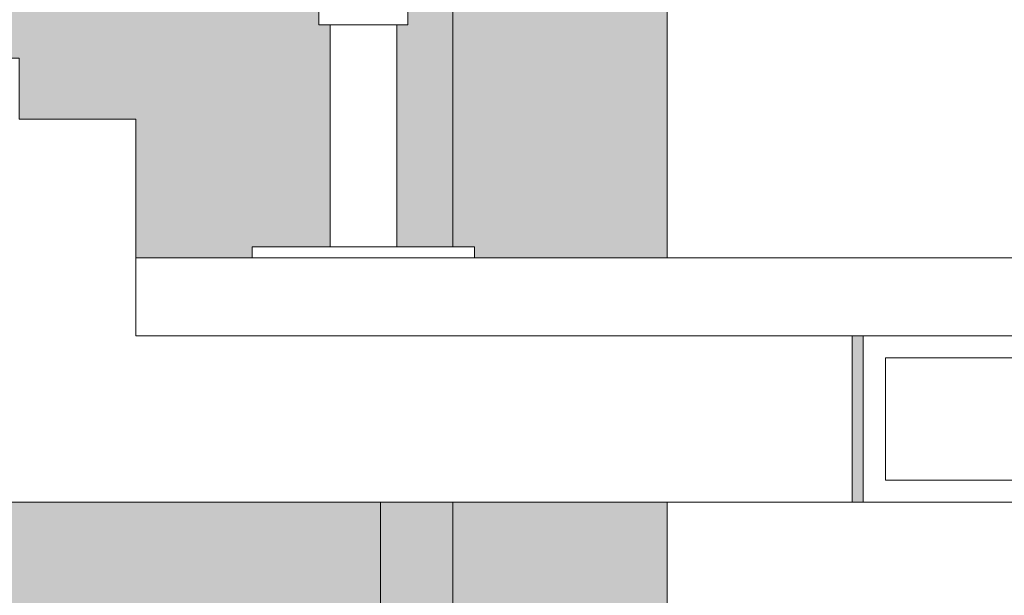
# Model space of a CAD drawing. Units: millimetres. Extents: x 529 to 6350, y 455 to 4128.
# Drawn here: x 3110 to 3198, y 1579 to 1631 of the extents above; entities that cross this region are included whole.
import ezdxf

# ---------------------------------------------------------------- set-up
doc = ezdxf.new("R2010")
doc.units = ezdxf.units.MM
doc.linetypes.add('STYLE_01', pattern=[0.041664, 0.020828, -0.020836])
doc.layers.add('Aucune', color=7, linetype='Continuous', lineweight=5)

# ---------------------------------------------------------------- blocks, each defined once
blk = doc.blocks.new('si_ge Fibrocit')
at = {"color": 7, "linetype": 'Continuous', "lineweight": 5}
blk.add_wipeout([(27, 57), (35, 57), (35, 21), (27, 21)], dxfattribs=at).dxf.layer = 'Aucune'
at = {"layer": 'Aucune', "color": 7, "linetype": 'Continuous', "lineweight": 15, "flags": 128}
blk.add_lwpolyline([(27, 57), (35, 57), (35, 21), (27, 21)], close=True, dxfattribs=at)
at = {"color": 7, "linetype": 'Continuous', "lineweight": 5}
blk.add_wipeout([(28, 21), (34, 21), (34, 1), (28, 1)], dxfattribs=at).dxf.layer = 'Aucune'
at = {"layer": 'Aucune', "color": 7, "linetype": 'Continuous', "lineweight": 15, "flags": 128}
blk.add_lwpolyline([(28, 21), (34, 21), (34, 1), (28, 1)], close=True, dxfattribs=at)
at = {"color": 7, "linetype": 'Continuous', "lineweight": 5}
blk.add_wipeout([(21, 1), (41, 1), (41, 0), (21, 0)], dxfattribs=at).dxf.layer = 'Aucune'
at = {"layer": 'Aucune', "color": 7, "linetype": 'Continuous', "lineweight": 15, "flags": 128}
blk.add_lwpolyline([(21, 1), (41, 1), (41, 0), (21, 0)], close=True, dxfattribs=at)
blk = doc.blocks.new('garde corps')
at = {"layer": 'Aucune', "linetype": 'Continuous', "lineweight": 0}
for points in [[(-25, -6), (14.81, -6), (14.81, -7), (-25, -7)], [(-10, -7), (-9, -7), (-9, -22), (-10, -22)]]:
    blk.add_hatch(color=250, dxfattribs=at).paths.add_polyline_path(points)
at = {"layer": 'Aucune', "color": 7, "linetype": 'Continuous', "lineweight": 15, "flags": 128}
for points in [[(-25, -6), (14.81, -6), (14.81, -7), (-25, -7)], [(-10, -7), (-9, -7), (-9, -22), (-10, -22)]]:
    blk.add_lwpolyline(points, close=True, dxfattribs=at)
at = {"color": 7, "linetype": 'Continuous', "lineweight": 5}
blk.add_wipeout([(14.81, -7), (7.45, -22), (2.319, -22), (2.319, -20), (6.2, -20), (11.6, -9), (2.319, -9), (2.319, -7)], dxfattribs=at).dxf.layer = 'Aucune'
blk.add_wipeout([(2.319, -7), (2.319, -9), (2.3, -9), (-7, -9), (-7, -20), (2.3, -20), (2.319, -20), (2.319, -22), (2.3, -22), (-9, -22), (-9, -7), (2.3, -7)], dxfattribs=at).dxf.layer = 'Aucune'
at = {"layer": 'Aucune', "color": 7, "linetype": 'Continuous', "lineweight": 15}
for points in [[(7.45, -22), (2.3, -22), (-9, -22), (-9, -7), (2.3, -7), (14.81, -7)], [(6.2, -20), (11.6, -9), (2.3, -9), (-7, -9), (-7, -20), (2.3, -20)]]:
    blk.add_lwpolyline(points, close=True, dxfattribs=at)

msp = doc.modelspace()

# ---------------------------------------------------------------- hatches: boundary and pattern name
at = {"layer": 'Aucune', "linetype": 'Continuous', "lineweight": 0}
for color, points in [(254, [(3167.934, 1363.832), (3142.134, 1363.832), (3142.134, 2150.244), (3087.374, 2150.244), (3087.374, 2411.832), (3142.134, 2411.832), (3148.644, 2411.832), (3167.934, 2411.832)]), (250, [(3064.384, 2322.832), (3142.134, 2322.832), (3142.134, 1363.832), (3064.384, 1363.832)]), (254, [(3189.484, 1587.832), (3189.984, 1587.832), (3189.604, 1588.032)])]:
    msp.add_hatch(color=color, dxfattribs=at).paths.add_polyline_path(points)

# ---------------------------------------------------------------- linework, layer by layer
at = {"layer": 'Aucune', "color": 7, "linetype": 'Continuous', "lineweight": 15}
msp.add_line((3148.644, 2386.108), (3148.644, 1363.832), dxfattribs=at)
at = {"layer": 'Aucune', "color": 7, "linetype": 'STYLE_01', "lineweight": 15}
msp.add_line((3189.084, 1587.832), (4252.944, 1587.832), dxfattribs=at)
at = {"layer": 'Aucune', "color": 7, "linetype": 'Continuous', "lineweight": 15, "flags": 128}
for points in [[(3167.934, 1363.832), (3142.134, 1363.832), (3142.134, 2150.244), (3087.374, 2150.244), (3087.374, 2411.832), (3142.134, 2411.832), (3148.644, 2411.832), (3167.934, 2411.832)], [(3064.384, 2322.832), (3142.134, 2322.832), (3142.134, 1363.832), (3064.384, 1363.832)], [(3189.484, 1587.832), (3189.984, 1587.832), (3189.604, 1588.032)]]:
    msp.add_lwpolyline(points, close=True, dxfattribs=at)

# ---------------------------------------------------------------- next in the draw order: wipeouts: each hides what was drawn before it
at = {"color": 7, "linetype": 'Continuous', "lineweight": 15}
msp.add_wipeout([(3104.584, 1587.832), (3184.584, 1587.832), (3184.584, 1602.832), (3120.084, 1602.832), (3120.084, 1622.332), (3109.584, 1622.332), (3109.584, 1627.832), (2660.624, 1627.832), (2660.624, 1600.832), (3104.584, 1600.832)], dxfattribs=at).dxf.layer = 'Aucune'

# ---------------------------------------------------------------- next in the draw order: linework, layer by layer
at = {"layer": 'Aucune', "color": 7, "linetype": 'Continuous', "lineweight": 15, "flags": 128}
msp.add_lwpolyline([(3104.584, 1587.832), (3184.584, 1587.832), (3184.584, 1602.832), (3120.084, 1602.832), (3120.084, 1622.332), (3109.584, 1622.332), (3109.584, 1627.832), (2660.624, 1627.832), (2660.624, 1600.832), (3104.584, 1600.832)], close=True, dxfattribs=at)

# ---------------------------------------------------------------- next in the draw order: block references
at = {"layer": 'Aucune', "color": 7}
msp.add_blockref('si_ge Fibrocit', (3109.584, 1609.832), dxfattribs=at)

# ---------------------------------------------------------------- next in the draw order: block references
msp.add_blockref('garde corps', (3194.584, 1609.832), dxfattribs=at)

# ---------------------------------------------------------------- next in the draw order: wipeouts: each hides what was drawn before it
at = {"color": 7, "linetype": 'Continuous', "lineweight": 15}
msp.add_wipeout([(3120.084, 1609.832), (3209.224, 1609.832), (3209.224, 1602.832), (3120.084, 1602.832)], dxfattribs=at).dxf.layer = 'Aucune'

# ---------------------------------------------------------------- next in the draw order: linework, layer by layer
at = {"layer": 'Aucune', "color": 7, "linetype": 'Continuous', "lineweight": 15, "flags": 128}
msp.add_lwpolyline([(3120.084, 1609.832), (3209.224, 1609.832), (3209.224, 1602.832), (3120.084, 1602.832)], close=True, dxfattribs=at)

doc.saveas('drawing.dxf')
